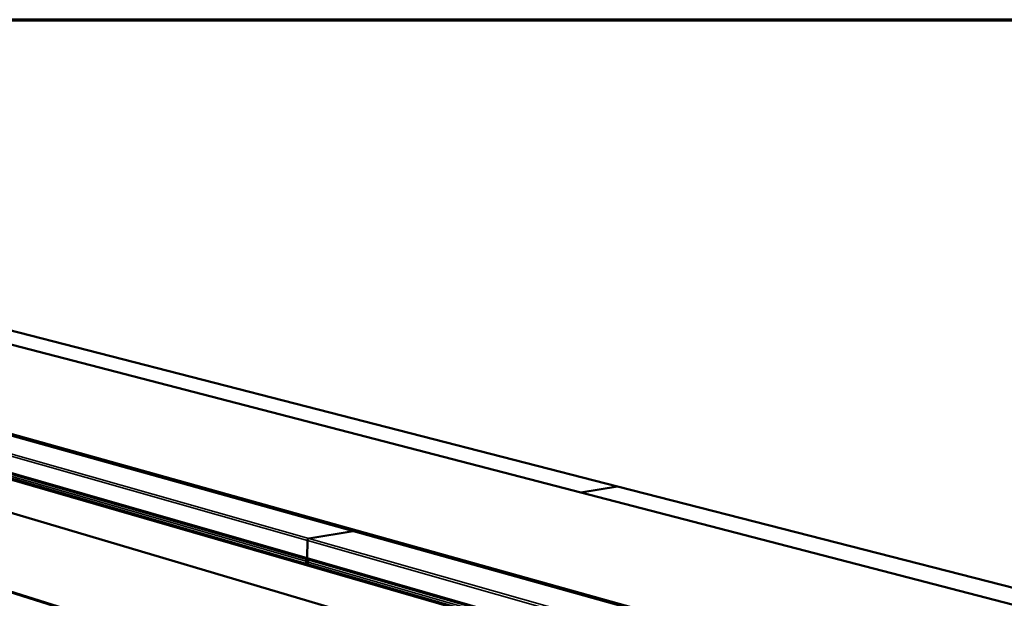
# Model space of a CAD drawing. Units: millimetres. Extents: x 147 to 16063, y 225 to 9225.
# Drawn here: x 8366 to 9559, y 8523 to 9225 of the extents above; entities that cross this region are included whole.
import ezdxf

# ---------------------------------------------------------------- set-up
doc = ezdxf.new("R2010")
doc.units = ezdxf.units.MM
doc.header["$LTSCALE"] = 45
for name, color, linetype, lineweight in [('Border (ISO)', 7, 'Continuous', 70), ('Visible (ISO)', 7, 'Continuous', 50), ('Visible Narrow (ISO)', 7, 'Continuous', 35)]:
    doc.layers.add(name, color=color, linetype=linetype, lineweight=lineweight)

# ---------------------------------------------------------------- blocks, each defined once
blk = doc.blocks.new('Borders Default Border')
at = {"layer": 'Border (ISO)', "flags": 128}
blk.add_lwpolyline([(5, 5), (5, 205), (292, 205), (292, 5), (5, 5)], dxfattribs=at)

msp = doc.modelspace()

# ---------------------------------------------------------------- linework, layer by layer
at = {"layer": 'Visible (ISO)'}
for p, q in [((12672.2, 7419.5), (7023, 9053.8)), ((7529.4, 9045.6), (11978.7, 7888.8)), ((9090.6, 8658.8), (7595.4, 9043)), ((7016.2, 9024.2), (12651.4, 7351.8)), ((11740.1, 7776.4), (7282.4, 9022.4)), ((11717.1, 7779.7), (7288.1, 9019.3)), ((7254.2, 8991.3), (8715.2, 8570)), ((7286.3, 8866), (8710.7, 8418.4)), ((9045.9, 8651.3), (9090.2, 8658.8)), ((9090.2, 8658.8), (9045.9, 8651.3)), ((9090.2, 8658.8), (9090.6, 8658.8)), ((9090.6, 8658.8), (9090.2, 8658.8)), ((11945.1, 7925.4), (9090.6, 8658.8)), ((8716.4, 8595.6), (8769.8, 8604.6)), ((8769.8, 8604.6), (8716.4, 8595.6)), ((8714.1, 8572), (8714.6, 8593)), ((8714.6, 8593), (8714.1, 8572)), ((8714.8, 8569.1), (8714.9, 8570.1)), ((8715.2, 8570), (11607.5, 7736.1)), ((8712.8, 8568), (8712.5, 8567.9)), ((8714.8, 8569.1), (8716, 8569.3)), ((8714.9, 8568.9), (8715.9, 8569.1)), ((8714.9, 8568.9), (8715.7, 8568.7)), ((8714.9, 8567.8), (8714.9, 8564.3))]:
    msp.add_line(p, q, dxfattribs=at)
at = {"layer": 'Visible (ISO)', "flags": 128}
for points in [[(8714.6, 8593, -0.036591), (8714.6, 8593.6, -0.055704), (8714.7, 8593.9, -0.017115), (8715, 8594.4, -0.03573), (8715.1, 8594.7, -0.043944), (8715.3, 8594.9, -0.025186), (8715.7, 8595.3, -0.072491), (8715.9, 8595.4, -0.045901), (8716.4, 8595.6)], [(8716.4, 8595.6, 0.045901), (8715.9, 8595.4, 0.072491), (8715.7, 8595.3, 0.025186), (8715.3, 8594.9, 0.043944), (8715.1, 8594.7, 0.03573), (8715, 8594.4, 0.017115), (8714.7, 8593.9, 0.055704), (8714.6, 8593.6, 0.036591), (8714.6, 8593)], [(8715.2, 8570, -0.057772), (8714.8, 8570.2, -0.086788), (8714.6, 8570.4, -0.035577), (8714.4, 8570.7, -0.02811), (8714.2, 8571.1, -0.068094), (8714.1, 8571.5, -0.050927), (8714.1, 8572)], [(8714.1, 8572, 0.050927), (8714.1, 8571.5, 0.068094), (8714.2, 8571.1, 0.02811), (8714.4, 8570.7, 0.035577), (8714.6, 8570.4, 0.086788), (8714.8, 8570.2, 0.057772), (8715.2, 8570)]]:
    msp.add_lwpolyline(points, format="xyb", dxfattribs=at)
at = {"layer": 'Visible (ISO)'}
for points, knots in [([(8714.1, 8570.1), (8713.4, 8569.7), (8712.8, 8569), (8712.6, 8568.2), (8712.5, 8568.1), (8712.5, 8568), (8712.5, 8567.9)], [0.343937, 0.343937, 0.343937, 0.343937, 1.446259, 1.446259, 1.446259, 1.570796, 1.570796, 1.570796, 1.570796]), ([(8712.5, 8567.9), (8713, 8568), (8714, 8568.1), (8714.8, 8568.3), (8715.1, 8568.4), (8715.4, 8568.5), (8715.7, 8568.6)], [0, 0, 0, 0, 1.109068, 1.109068, 1.109068, 1.519556, 1.519556, 1.519556, 1.519556]), ([(8712.8, 8568), (8713, 8568), (8713.1, 8568), (8713.4, 8568.1), (8713.5, 8568.1), (8713.7, 8568.2), (8713.7, 8568.2), (8713.8, 8568.2)], [0, 0, 0, 0, 0.03997012, 0.03997012, 0.0791789, 0.0791789, 0.09888244, 0.09888244, 0.09888244, 0.09888244]), ([(8713.5, 8568.1), (8713.6, 8568.5), (8714.1, 8568.9), (8714.6, 8569), (8714.7, 8569), (8714.8, 8569.1), (8714.8, 8569.1)], [0.04503, 0.04503, 0.04503, 0.04503, 1.350716, 1.350716, 1.350716, 1.570796, 1.570796, 1.570796, 1.570796]), ([(8713.8, 8568.2), (8714.1, 8568.4), (8714.4, 8568.5), (8714.7, 8568.7), (8714.8, 8568.8), (8714.9, 8568.8), (8714.9, 8568.9)], [0.413595, 0.413595, 0.413595, 0.413595, 1.350716, 1.350716, 1.350716, 1.570796, 1.570796, 1.570796, 1.570796]), ([(8715.7, 8568.6), (8715.1, 8568.3), (8714.8, 8567.9), (8715, 8567.5), (8715.1, 8567.4), (8715.3, 8567.2), (8715.5, 8567)], [0.054499, 0.054499, 0.054499, 0.054499, 1.109068, 1.109068, 1.109068, 1.570796, 1.570796, 1.570796, 1.570796]), ([(8715.5, 8567), (8715.4, 8567.9), (8715.6, 8568.8), (8716.1, 8569.3), (8716.1, 8569.4), (8716.2, 8569.4), (8716.2, 8569.5)], [0, 0, 0, 0, 1.102322, 1.102322, 1.102322, 1.22686, 1.22686, 1.22686, 1.22686])]:
    msp.add_open_spline(points, degree=3, knots=knots, dxfattribs=at)
for points in [[(8714.6, 8570.2), (8714.4, 8570.2), (8714.3, 8570.2), (8714.1, 8570.1)], [(8716.2, 8569.5), (8716.3, 8569.6), (8716.4, 8569.6), (8716.5, 8569.7)]]:
    msp.add_open_spline(points, degree=3, dxfattribs=at)
at = {"layer": 'Visible Narrow (ISO)'}
for p, q in [((12669.1, 7417.3), (7019.5, 9053.5)), ((9090.2, 8658.8), (7595, 9043.1)), ((8714.6, 8593), (7252.6, 9008.9)), ((7254.1, 9010.8), (8716.4, 8595.6)), ((7253.3, 8992.7), (8714.1, 8572)), ((8712.5, 8567.9), (7280.7, 8981.4)), ((7285.5, 8867.4), (8709.2, 8420.4)), ((11944.7, 7925.3), (9090.2, 8658.8)), ((8716.4, 8595.6), (11612.9, 7773.1)), ((11610.8, 7769.1), (8714.6, 8593)), ((8714.1, 8572), (11605.9, 7739)), ((8712.4, 8565.1), (8712.5, 8567.9)), ((8715.5, 8567), (8715.4, 8564.2)), ((11500.2, 7762.8), (8715.5, 8567))]:
    msp.add_line(p, q, dxfattribs=at)
msp.add_open_spline([(8714.1, 8570.1), (8714.1, 8569.9), (8714.1, 8569.6), (8713.9, 8569.2), (8713.9, 8569), (8713.7, 8568.7), (8713.7, 8568.6), (8713.6, 8568.3), (8713.5, 8568.2), (8713.5, 8568.1)], degree=3, knots=[-0.222578, -0.222578, -0.222578, -0.222578, -0.1527811, -0.1527811, -0.0931584, -0.0931584, -0.0483512, -0.0483512, -0.0051338, -0.0051338, -0.0051338, -0.0051338], dxfattribs=at)

# ---------------------------------------------------------------- block references
at = {"xscale": 45, "yscale": 45, "zscale": 45}
msp.add_blockref('Borders Default Border', (0, 0), dxfattribs=at)

doc.saveas('drawing.dxf')
